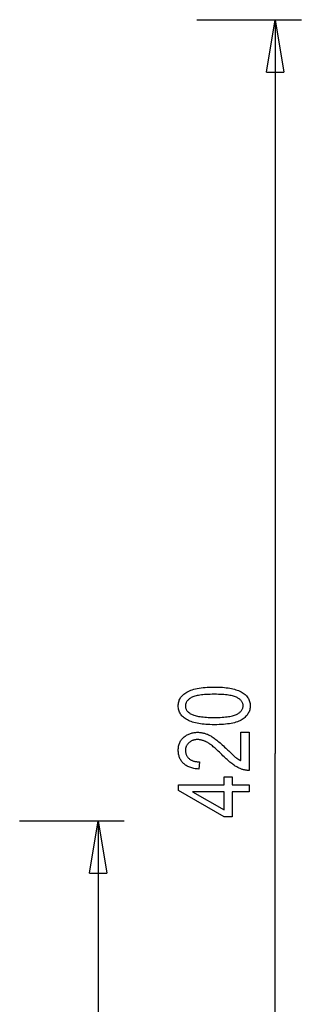
# Model space of a CAD drawing. Extents: x -45.8 to 45.8, y -24.6 to 24.6.
# Drawn here: x 33.4 to 41.5, y -3.6 to 24.6 of the extents above; entities that cross this region are included whole.
import ezdxf

# ---------------------------------------------------------------- set-up
doc = ezdxf.new("R2010")
doc.units = 0
doc.layers.get('0').update_dxf_attribs({"linetype": 'CONTINUOUS'})

msp = doc.modelspace()

# ---------------------------------------------------------------- linework, layer by layer
at = {"color": 0}
for points in [[(38.4905, 24.6487), (41.4907, 24.6487)], [(40.4906, 23.1486), (40.7407, 24.6487)], [(40.7407, 24.6487), (40.7407, 3.6247)], [(40.7407, 24.6487), (40.9907, 23.1486)], [(40.7407, 24.6487), (40.7407, 23.1486)], [(40.4906, 23.1486), (40.9907, 23.1486)], [(38.9931, 4.4522), (38.9931, 4.4522), (38.9304, 4.4526), (38.8696, 4.4543), (38.8108, 4.4568), (38.7541, 4.4607), (38.6991, 4.4654), (38.6461, 4.4714), (38.5951, 4.4783), (38.5461, 4.4864), (38.4988, 4.4954), (38.4535, 4.5056), (38.4102, 4.5168), (38.3689, 4.5293), (38.3293, 4.5426), (38.2918, 4.5572), (38.2563, 4.5728), (38.2227, 4.5896), (38.2227, 4.5896), (38.1908, 4.6071), (38.1612, 4.6257), (38.1335, 4.6453), (38.108, 4.6661), (38.0844, 4.6877), (38.0629, 4.7105), (38.0435, 4.7342), (38.0262, 4.7591), (38.0107, 4.7847), (37.9974, 4.8116), (37.9861, 4.8394), (37.977, 4.8684), (37.9697, 4.8982), (37.9647, 4.9291), (37.9616, 4.961), (37.9607, 4.9941), (37.9607, 4.9941), (37.9614, 5.0232), (37.964, 5.0516), (37.968, 5.0792), (37.9739, 5.1062), (37.9812, 5.1321), (37.9904, 5.1575), (38.0012, 5.1819), (38.0138, 5.2058), (38.0278, 5.2286), (38.0437, 5.2508), (38.0611, 5.2721), (38.0803, 5.2928), (38.101, 5.3125), (38.1235, 5.3316), (38.1475, 5.3499), (38.1733, 5.3675), (38.1733, 5.3675), (38.2063, 5.3873), (38.242, 5.4061), (38.28, 5.4234), (38.3205, 5.4396), (38.3631, 5.4543), (38.4084, 5.468), (38.4561, 5.4802), (38.5062, 5.4913), (38.5584, 5.5008), (38.6133, 5.5092), (38.6706, 5.5162), (38.7303, 5.5222), (38.7924, 5.5266), (38.8569, 5.5299), (38.9238, 5.5318), (38.9931, 5.5326), (38.9931, 5.5326), (39.0552, 5.532), (39.1157, 5.5303), (39.174, 5.5276), (39.2307, 5.524), (39.2853, 5.5191), (39.3381, 5.5132), (39.3889, 5.5063), (39.438, 5.4984), (39.4849, 5.4893), (39.5301, 5.4791), (39.5733, 5.4679), (39.6147, 5.4557), (39.654, 5.4424), (39.6917, 5.428), (39.7273, 5.4126), (39.7612, 5.3962), (39.7612, 5.3962), (39.7928, 5.3785), (39.8226, 5.3599), (39.8503, 5.3403), (39.876, 5.3197), (39.8995, 5.298), (39.9211, 5.2753), (39.9405, 5.2515), (39.9581, 5.2268), (39.9734, 5.2009), (39.9868, 5.174), (39.998, 5.146), (40.0073, 5.1172), (40.0144, 5.0872), (40.0196, 5.0563), (40.0227, 5.0242), (40.0238, 4.9912), (40.0238, 4.9912), (40.0227, 4.9618), (40.02, 4.9332), (40.0155, 4.9052), (40.0092, 4.8779), (40.001, 4.8512), (39.9911, 4.8253), (39.9794, 4.8001), (39.9659, 4.7756), (39.9503, 4.7516), (39.9332, 4.7284), (39.9141, 4.7058), (39.8934, 4.6839), (39.8706, 4.6626), (39.8463, 4.6421), (39.8202, 4.6223), (39.7923, 4.6032), (39.7923, 4.6032), (39.7619, 4.5847), (39.7291, 4.5676), (39.6935, 4.5517), (39.6555, 4.537), (39.6146, 4.5232), (39.5713, 4.5109), (39.5253, 4.4997), (39.4768, 4.4898), (39.4254, 4.4808), (39.3716, 4.4732), (39.315, 4.4666), (39.2559, 4.4615), (39.194, 4.4573), (39.1297, 4.4544), (39.0626, 4.4526), (38.9931, 4.4522)], [(38.9931, 4.6606), (38.9931, 4.6606), (39.0531, 4.6609), (39.1109, 4.6619), (39.1659, 4.6637), (39.2186, 4.6664), (39.2685, 4.6696), (39.3162, 4.6736), (39.3612, 4.6784), (39.4038, 4.6841), (39.4436, 4.6903), (39.4811, 4.6972), (39.5159, 4.7049), (39.5483, 4.7134), (39.578, 4.7225), (39.6055, 4.7324), (39.6302, 4.7431), (39.6526, 4.7546), (39.6526, 4.7546), (39.6727, 4.7664), (39.6917, 4.7789), (39.7092, 4.7917), (39.7257, 4.8051), (39.7406, 4.8187), (39.7544, 4.8328), (39.7667, 4.8473), (39.778, 4.8624), (39.7877, 4.8776), (39.7963, 4.8934), (39.8035, 4.9096), (39.8095, 4.9263), (39.814, 4.9432), (39.8173, 4.9607), (39.8192, 4.9785), (39.82, 4.9969), (39.82, 4.9969), (39.8192, 5.0139), (39.8173, 5.0308), (39.8138, 5.0472), (39.8093, 5.0634), (39.8033, 5.0791), (39.7961, 5.0946), (39.7874, 5.1097), (39.7776, 5.1245), (39.7662, 5.1388), (39.7536, 5.1528), (39.7396, 5.1664), (39.7245, 5.1798), (39.7078, 5.1927), (39.69, 5.2054), (39.6706, 5.2176), (39.6502, 5.2297), (39.6502, 5.2297), (39.6277, 5.2408), (39.6028, 5.2515), (39.5753, 5.2612), (39.5456, 5.2704), (39.5131, 5.2787), (39.4783, 5.2865), (39.4409, 5.2934), (39.4012, 5.2997), (39.3587, 5.3051), (39.314, 5.3099), (39.2666, 5.3138), (39.2169, 5.3173), (39.1645, 5.3198), (39.1099, 5.3218), (39.0526, 5.3228), (38.9931, 5.3233), (38.9931, 5.3233), (38.9327, 5.3228), (38.8749, 5.3218), (38.8196, 5.3198), (38.7669, 5.3173), (38.7167, 5.3138), (38.6691, 5.3098), (38.624, 5.305), (38.5815, 5.2996), (38.5415, 5.2932), (38.5041, 5.2863), (38.4692, 5.2785), (38.4369, 5.2701), (38.4071, 5.2608), (38.3799, 5.2509), (38.3552, 5.2401), (38.3332, 5.2288), (38.3332, 5.2288), (38.3128, 5.2167), (38.2939, 5.2042), (38.2762, 5.1912), (38.26, 5.178), (38.2449, 5.1642), (38.2312, 5.1501), (38.2188, 5.1354), (38.2078, 5.1204), (38.1979, 5.1048), (38.1895, 5.0889), (38.1823, 5.0725), (38.1765, 5.0558), (38.1719, 5.0384), (38.1687, 5.0208), (38.1668, 5.0027), (38.1662, 4.9842), (38.1662, 4.9842), (38.1668, 4.967), (38.1687, 4.9504), (38.172, 4.934), (38.1767, 4.9181), (38.1826, 4.9023), (38.1899, 4.8871), (38.1985, 4.8721), (38.2085, 4.8576), (38.2196, 4.8432), (38.2322, 4.8293), (38.2461, 4.8157), (38.2614, 4.8026), (38.2779, 4.7896), (38.2957, 4.7772), (38.3149, 4.765), (38.3356, 4.7533), (38.3356, 4.7533), (38.358, 4.7419), (38.3829, 4.7314), (38.4103, 4.7217), (38.4403, 4.7127), (38.4726, 4.7043), (38.5074, 4.6966), (38.5448, 4.6897), (38.5847, 4.6837), (38.6269, 4.6782), (38.6717, 4.6735), (38.719, 4.6695), (38.7688, 4.6663), (38.821, 4.6637), (38.8759, 4.6619), (38.9332, 4.6609), (38.9931, 4.6606)], [(39.7509, 4.2377), (39.9894, 4.2377), (39.9894, 3.1417), (39.9894, 3.1417), (39.971, 3.1415), (39.9525, 3.1421), (39.9337, 3.1435), (39.9147, 3.1457), (39.8953, 3.1486), (39.8758, 3.1523), (39.8559, 3.1567), (39.8359, 3.1619), (39.8154, 3.1676), (39.7948, 3.1742), (39.7739, 3.1816), (39.7528, 3.1898), (39.7313, 3.1986), (39.7098, 3.2082), (39.6878, 3.2186), (39.6658, 3.2298), (39.6658, 3.2298), (39.643, 3.2415), (39.6198, 3.2547), (39.5961, 3.2691), (39.572, 3.2847), (39.5472, 3.3015), (39.522, 3.3195), (39.4963, 3.3387), (39.4702, 3.3591), (39.4434, 3.3804), (39.4162, 3.4032), (39.3885, 3.4272), (39.3603, 3.4524), (39.3315, 3.4787), (39.3023, 3.5063), (39.2726, 3.5351), (39.2424, 3.5651), (39.2424, 3.5651), (39.2073, 3.5998), (39.1734, 3.6332), (39.1404, 3.6649), (39.1085, 3.6953), (39.0774, 3.7239), (39.0476, 3.7511), (39.0186, 3.7767), (38.9908, 3.8009), (38.9637, 3.8233), (38.9378, 3.8444), (38.9129, 3.8638), (38.8891, 3.8819), (38.8661, 3.8983), (38.8442, 3.9132), (38.8233, 3.9266), (38.8036, 3.9385), (38.8036, 3.9385), (38.7841, 3.949), (38.765, 3.9591), (38.746, 3.9683), (38.7272, 3.977), (38.7085, 3.9848), (38.6901, 3.9921), (38.6718, 3.9985), (38.6538, 4.0045), (38.6357, 4.0095), (38.618, 4.014), (38.6003, 4.0177), (38.5829, 4.0209), (38.5655, 4.0232), (38.5484, 4.025), (38.5315, 4.026), (38.5148, 4.0265), (38.5148, 4.0265), (38.4956, 4.026), (38.477, 4.025), (38.4587, 4.0232), (38.441, 4.0208), (38.4236, 4.0175), (38.4068, 4.0136), (38.3904, 4.0089), (38.3747, 4.0038), (38.3591, 3.9977), (38.3441, 3.9911), (38.3294, 3.9836), (38.3155, 3.9756), (38.3017, 3.9666), (38.2885, 3.9572), (38.2757, 3.947), (38.2636, 3.9362), (38.2636, 3.9362), (38.2517, 3.9247), (38.2407, 3.9129), (38.2304, 3.9008), (38.2209, 3.8885), (38.2121, 3.8757), (38.2041, 3.8627), (38.1968, 3.8493), (38.1905, 3.8357), (38.1847, 3.8215), (38.1797, 3.8071), (38.1755, 3.7923), (38.1722, 3.7774), (38.1695, 3.7619), (38.1677, 3.7462), (38.1665, 3.7301), (38.1662, 3.7138), (38.1662, 3.7138), (38.1665, 3.6961), (38.1677, 3.679), (38.1697, 3.6622), (38.1726, 3.6459), (38.1762, 3.6298), (38.1808, 3.6144), (38.1861, 3.5992), (38.1923, 3.5846), (38.1991, 3.5701), (38.2069, 3.5562), (38.2155, 3.5425), (38.225, 3.5295), (38.2352, 3.5166), (38.2463, 3.5043), (38.2582, 3.4923), (38.2711, 3.4809), (38.2711, 3.4809), (38.2844, 3.4698), (38.2985, 3.4594), (38.3134, 3.4498), (38.329, 3.441), (38.3452, 3.4328), (38.3621, 3.4254), (38.3798, 3.4187), (38.3983, 3.4128), (38.4173, 3.4074), (38.4371, 3.4027), (38.4577, 3.3988), (38.479, 3.3957), (38.5009, 3.3932), (38.5236, 3.3915), (38.547, 3.3905), (38.5712, 3.3902), (38.5453, 3.1808), (38.5453, 3.1808), (38.5093, 3.1839), (38.4747, 3.188), (38.4411, 3.193), (38.4088, 3.1992), (38.3774, 3.2061), (38.3474, 3.2141), (38.3183, 3.2229), (38.2906, 3.2328), (38.2636, 3.2434), (38.238, 3.2552), (38.2134, 3.2677), (38.1901, 3.2814), (38.1677, 3.2959), (38.1467, 3.3115), (38.1266, 3.3279), (38.1079, 3.3455), (38.1079, 3.3455), (38.0899, 3.3635), (38.0734, 3.3824), (38.0578, 3.4019), (38.0436, 3.4223), (38.0302, 3.4432), (38.0182, 3.4649), (38.0072, 3.4873), (37.9976, 3.5105), (37.9888, 3.5342), (37.9813, 3.5587), (37.9749, 3.5839), (37.9698, 3.6099), (37.9656, 3.6365), (37.9629, 3.6639), (37.9611, 3.692), (37.9607, 3.7208), (37.9607, 3.7208), (37.9613, 3.7519), (37.9632, 3.7821), (37.9665, 3.8113), (37.9713, 3.8397), (37.9773, 3.8669), (37.9847, 3.8933), (37.9934, 3.9187), (38.0036, 3.9433), (38.0149, 3.9667), (38.0276, 3.9893), (38.0417, 4.0108), (38.0571, 4.0316), (38.0737, 4.0512), (38.0917, 4.0699), (38.1111, 4.0877), (38.1319, 4.1046), (38.1319, 4.1046), (38.1533, 4.1202), (38.1752, 4.1349), (38.1974, 4.1486), (38.2201, 4.1613), (38.243, 4.1729), (38.2664, 4.1837), (38.2901, 4.1933), (38.3143, 4.2021), (38.3386, 4.2097), (38.3634, 4.2164), (38.3885, 4.222), (38.4142, 4.2266), (38.4401, 4.2301), (38.4665, 4.2328), (38.4932, 4.2343), (38.5204, 4.2349), (38.5204, 4.2349), (38.5443, 4.2344), (38.5683, 4.2332), (38.592, 4.2311), (38.6157, 4.2284), (38.6391, 4.2246), (38.6627, 4.2203), (38.6859, 4.215), (38.7093, 4.2092), (38.7322, 4.2022), (38.7552, 4.1946), (38.778, 4.1862), (38.8008, 4.1772), (38.8233, 4.1671), (38.8459, 4.1565), (38.8682, 4.1449), (38.8906, 4.1328), (38.8906, 4.1328), (38.913, 4.1191), (38.9366, 4.1042), (38.961, 4.0878), (38.9864, 4.0701), (39.0126, 4.0508), (39.0398, 4.0303), (39.0678, 4.0082), (39.097, 3.9849), (39.1268, 3.9598), (39.1577, 3.9335), (39.1894, 3.9057), (39.2222, 3.8766), (39.2557, 3.8459), (39.2904, 3.814), (39.3259, 3.7805), (39.3624, 3.7457), (39.3624, 3.7457), (39.3851, 3.7233), (39.4069, 3.702), (39.4278, 3.6817), (39.4479, 3.6626), (39.4669, 3.6442), (39.4851, 3.627), (39.5023, 3.6108), (39.5187, 3.5957), (39.5339, 3.5814), (39.5484, 3.5682), (39.5619, 3.556), (39.5746, 3.545), (39.5862, 3.5347), (39.597, 3.5256), (39.6068, 3.5175), (39.6159, 3.5105), (39.6159, 3.5105), (39.6243, 3.5038), (39.6327, 3.4975), (39.6411, 3.4912), (39.6496, 3.4852), (39.658, 3.4792), (39.6664, 3.4735), (39.6748, 3.4678), (39.6833, 3.4624), (39.6917, 3.457), (39.7001, 3.4519), (39.7085, 3.4468), (39.717, 3.4421), (39.7254, 3.4373), (39.7338, 3.4328), (39.7422, 3.4285), (39.7509, 3.4244), (39.7509, 4.2377)], [(40.7407, -17.3992), (40.7407, 3.6247)], [(39.9894, 2.5303), (39.5058, 2.5303), (39.5058, 1.8126), (39.2782, 1.8126), (37.9692, 2.5689), (37.9692, 2.7345), (39.2782, 2.7344), (39.2782, 2.9588), (39.5058, 2.9588), (39.5058, 2.7344), (39.9894, 2.7344), (39.9894, 2.5303)], [(39.2782, 2.5303), (38.3676, 2.5303), (39.2782, 2.012), (39.2782, 2.5303)], [(33.41, 1.7018), (36.4103, 1.7018)], [(35.4102, 0.2016), (35.6602, 1.7018)], [(35.6602, 1.7018), (35.6602, -7.8487)], [(35.6602, 1.7018), (35.9102, 0.2016)], [(35.6602, 1.7018), (35.6602, 0.2016)], [(35.4102, 0.2016), (35.9102, 0.2016)]]:
    msp.add_lwpolyline(points, dxfattribs=at)

doc.saveas('drawing.dxf')
